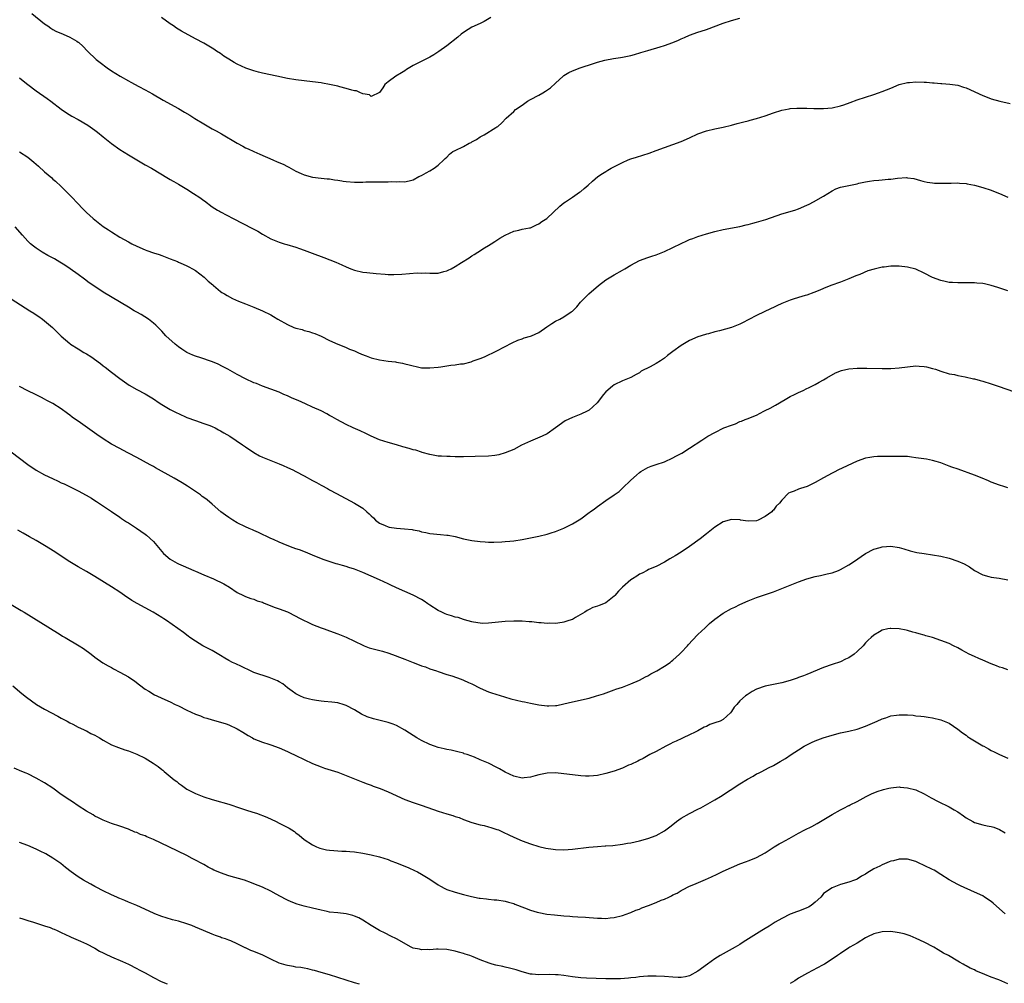
# Model space of a CAD drawing. Units: inches. Extents: x 2574000 to 2577000, y 1545000 to 1548000.
# Drawn here: x 2574909 to 2575144, y 1545240 to 1545470 of the extents above; entities that cross this region are included whole.
import ezdxf

# ---------------------------------------------------------------- set-up
doc = ezdxf.new("R2010")
doc.units = ezdxf.units.IN
doc.header["$MEASUREMENT"] = 0
doc.layers.add('LD25741545_10ft', color=83, linetype='Continuous')

msp = doc.modelspace()

# ---------------------------------------------------------------- linework, layer by layer
at = {"layer": 'LD25741545_10ft'}
for points, elevation in [([(2574911.95, 1545471.95), (2574915, 1545469.53), (2574915.77, 1545469), (2574916.47, 1545468.47), (2574917, 1545468.17), (2574917.71, 1545467.71), (2574919.46, 1545467), (2574921, 1545466.31), (2574922.68, 1545465.32), (2574923, 1545465.15), (2574923.19, 1545465), (2574924.16, 1545464.16), (2574925.28, 1545463), (2574927.35, 1545461), (2574928.27, 1545460.28), (2574929.96, 1545459), (2574931, 1545458.31), (2574933.04, 1545457), (2574935, 1545455.87), (2574935.58, 1545455.58), (2574937.48, 1545454.52), (2574939, 1545453.72), (2574940.76, 1545452.76), (2574943.28, 1545451.28), (2574947, 1545449.29), (2574948.44, 1545448.44), (2574949.67, 1545447.67), (2574950.88, 1545446.88), (2574953, 1545445.59), (2574955, 1545444.43), (2574955.94, 1545443.94), (2574957.23, 1545443.23), (2574961, 1545440.97), (2574962.3, 1545440.3), (2574963, 1545439.92), (2574963.64, 1545439.64), (2574965, 1545438.98), (2574966.41, 1545438.41), (2574969.52, 1545437), (2574970.57, 1545436.57), (2574971.96, 1545435.96), (2574973, 1545435.41), (2574973.28, 1545435.28), (2574975, 1545434.35), (2574976.25, 1545433.75), (2574977, 1545433.42), (2574979, 1545432.87), (2574981, 1545432.63), (2574982.48, 1545432.48), (2574983, 1545432.46), (2574984.23, 1545432.23), (2574985, 1545432.16), (2574985.98, 1545431.98), (2574986.32, 1545431.94), (2574987, 1545431.86), (2574989, 1545431.7), (2574991, 1545431.7), (2574991.73, 1545431.73), (2574993, 1545431.75), (2574993.78, 1545431.78), (2574995, 1545431.76), (2574995.79, 1545431.79), (2574997, 1545431.76), (2574997.81, 1545431.81), (2574999, 1545431.75), (2574999.82, 1545431.82), (2575001, 1545431.79), (2575001.63, 1545431.94), (2575002.04, 1545432.04), (2575003, 1545432.23), (2575004.37, 1545433), (2575005, 1545433.27), (2575006.08, 1545433.92), (2575007, 1545434.38), (2575008.03, 1545435), (2575009, 1545435.72), (2575010.36, 1545437), (2575010.65, 1545437.35), (2575011, 1545437.67), (2575011.64, 1545438.36), (2575012.46, 1545439), (2575013, 1545439.28), (2575015, 1545440.22), (2575016.38, 1545441), (2575016.81, 1545441.19), (2575017, 1545441.33), (2575018.13, 1545441.87), (2575019, 1545442.55), (2575019.32, 1545442.68), (2575019.92, 1545443), (2575022.74, 1545444.74), (2575023, 1545444.88), (2575023.19, 1545445), (2575024.16, 1545445.84), (2575025.21, 1545447), (2575027, 1545448.56), (2575027.44, 1545449), (2575029, 1545450.07), (2575030.33, 1545451), (2575031, 1545451.39), (2575033, 1545452.46), (2575033.96, 1545453), (2575034.61, 1545453.39), (2575035.8, 1545454.2), (2575037, 1545455.33), (2575038.82, 1545457), (2575039, 1545457.15), (2575040.14, 1545457.86), (2575041, 1545458.27), (2575042.89, 1545459), (2575046.04, 1545460.05), (2575047, 1545460.32), (2575048.79, 1545460.79), (2575050.79, 1545461.21), (2575052.51, 1545461.49), (2575053, 1545461.55), (2575055, 1545461.94), (2575055.85, 1545462.15), (2575057.39, 1545462.61), (2575059, 1545463.11), (2575061.98, 1545463.98), (2575063, 1545464.31), (2575065, 1545465.06), (2575066.38, 1545465.62), (2575067, 1545465.9), (2575067.79, 1545466.21), (2575069, 1545466.79), (2575071, 1545467.51), (2575071.77, 1545467.77), (2575073, 1545468.14), (2575077, 1545469.65), (2575079, 1545470.32), (2575081, 1545470.88)], 8330), ([(2575021.56, 1545471), (2575019.97, 1545470.03), (2575019, 1545469.61), (2575017, 1545468.69), (2575016.15, 1545468.15), (2575015, 1545467.44), (2575014.44, 1545467), (2575013.67, 1545466.34), (2575011, 1545464.25), (2575009.12, 1545462.88), (2575007.93, 1545462.07), (2575007, 1545461.54), (2575003, 1545459.53), (2575001.42, 1545458.58), (2575001, 1545458.3), (2575000.18, 1545457.82), (2574998.89, 1545457), (2574997, 1545455.62), (2574996.2, 1545455), (2574995.75, 1545454.25), (2574994.93, 1545453.07), (2574993, 1545452.16), (2574992.56, 1545452.56), (2574991, 1545452.78), (2574990.86, 1545452.86), (2574990.45, 1545453), (2574989.46, 1545453.46), (2574989, 1545453.5), (2574988.33, 1545453.67), (2574987, 1545454.09), (2574985.53, 1545454.47), (2574985, 1545454.6), (2574983, 1545455.03), (2574981.32, 1545455.32), (2574981, 1545455.38), (2574979, 1545455.66), (2574975, 1545456.09), (2574973, 1545456.42), (2574970.45, 1545457), (2574967, 1545457.72), (2574966.04, 1545457.96), (2574965, 1545458.24), (2574963.06, 1545458.94), (2574961, 1545459.87), (2574960.27, 1545460.27), (2574959, 1545461.03), (2574957.79, 1545461.79), (2574957, 1545462.38), (2574956.07, 1545463), (2574955.41, 1545463.41), (2574955, 1545463.69), (2574953, 1545464.85), (2574951, 1545465.92), (2574947.72, 1545467.72), (2574946.49, 1545468.49), (2574945.76, 1545469), (2574945, 1545469.49), (2574942.88, 1545471)], 8340), ([(2574909, 1545456.6), (2574909.87, 1545455.87), (2574910.97, 1545455), (2574913, 1545453.49), (2574915.64, 1545451.64), (2574916.51, 1545451), (2574919, 1545449.12), (2574920.25, 1545448.25), (2574921.48, 1545447.48), (2574923, 1545446.63), (2574925.3, 1545445.3), (2574926.48, 1545444.48), (2574927, 1545444.09), (2574927.64, 1545443.64), (2574929, 1545442.53), (2574931, 1545440.93), (2574933, 1545439.47), (2574935, 1545438.21), (2574939, 1545435.85), (2574940.55, 1545435), (2574944.58, 1545432.58), (2574945, 1545432.36), (2574945.69, 1545431.94), (2574945.84, 1545431.84), (2574947, 1545431.21), (2574949, 1545429.99), (2574950.57, 1545429), (2574952.03, 1545428.03), (2574953, 1545427.31), (2574953.19, 1545427.19), (2574955, 1545425.83), (2574956.27, 1545425), (2574956.73, 1545424.73), (2574957, 1545424.57), (2574960.05, 1545423), (2574964.66, 1545420.66), (2574965.95, 1545419.95), (2574967, 1545419.29), (2574969, 1545418.19), (2574971, 1545417.37), (2574972.2, 1545417), (2574972.83, 1545416.83), (2574975, 1545416.16), (2574975.83, 1545415.83), (2574977, 1545415.43), (2574979.54, 1545414.46), (2574981, 1545413.91), (2574981.68, 1545413.68), (2574984.57, 1545412.57), (2574985.97, 1545411.97), (2574987, 1545411.49), (2574988.13, 1545411), (2574989, 1545410.67), (2574991, 1545410.21), (2574991.91, 1545410.09), (2574994.15, 1545409.85), (2574996.3, 1545409.7), (2574997, 1545409.67), (2574998.35, 1545409.65), (2575000.29, 1545409.71), (2575003.97, 1545410.03), (2575005, 1545409.99), (2575005.97, 1545410.03), (2575007, 1545409.92), (2575008.01, 1545409.99), (2575009, 1545409.99), (2575010.35, 1545410.35), (2575011, 1545410.5), (2575011.36, 1545410.64), (2575012.05, 1545411), (2575013, 1545411.54), (2575014.51, 1545412.51), (2575016.38, 1545413.62), (2575017, 1545414.12), (2575017.59, 1545414.41), (2575018.43, 1545415), (2575020.01, 1545416.01), (2575021, 1545416.58), (2575021.65, 1545417), (2575022.51, 1545417.49), (2575023.72, 1545418.28), (2575025, 1545419.06), (2575027, 1545419.98), (2575028.23, 1545420.23), (2575029, 1545420.46), (2575030.76, 1545420.76), (2575031, 1545420.82), (2575031.47, 1545421), (2575032.48, 1545421.52), (2575033, 1545421.71), (2575033.73, 1545422.27), (2575034.93, 1545423), (2575038.03, 1545425.97), (2575039, 1545426.78), (2575039.38, 1545427), (2575041, 1545428.11), (2575042.74, 1545429.26), (2575043, 1545429.48), (2575043.84, 1545430.16), (2575044.76, 1545431), (2575045.84, 1545431.94), (2575047.06, 1545433), (2575048.22, 1545433.78), (2575049, 1545434.26), (2575049.47, 1545434.53), (2575050.25, 1545435), (2575053, 1545436.36), (2575054.34, 1545437), (2575055, 1545437.23), (2575056.33, 1545437.67), (2575057.87, 1545438.13), (2575059.38, 1545438.62), (2575061, 1545439.21), (2575063, 1545439.99), (2575067, 1545441.37), (2575069, 1545442.25), (2575071, 1545443.22), (2575073, 1545443.96), (2575075, 1545444.43), (2575077, 1545444.83), (2575079, 1545445.31), (2575080.33, 1545445.67), (2575081, 1545445.83), (2575081.91, 1545446.09), (2575083, 1545446.35), (2575083.49, 1545446.51), (2575085, 1545446.92), (2575087, 1545447.54), (2575089, 1545448.24), (2575091, 1545448.86), (2575092.78, 1545449.22), (2575093, 1545449.26), (2575094.62, 1545449.38), (2575095, 1545449.39), (2575096.62, 1545449.38), (2575097, 1545449.35), (2575098.69, 1545449.31), (2575099, 1545449.28), (2575100.71, 1545449.29), (2575101, 1545449.28), (2575103, 1545449.46), (2575105, 1545449.91), (2575105.84, 1545450.16), (2575107.32, 1545450.68), (2575109, 1545451.34), (2575111, 1545452.02), (2575113, 1545452.64), (2575114.06, 1545453), (2575115, 1545453.34), (2575117, 1545454.17), (2575119.03, 1545454.97), (2575121, 1545455.47), (2575121.49, 1545455.49), (2575123, 1545455.65), (2575125, 1545455.59), (2575125.56, 1545455.56), (2575127, 1545455.4), (2575127.4, 1545455.4), (2575129, 1545455.24), (2575129.23, 1545455.23), (2575131.09, 1545455.09), (2575133, 1545454.82), (2575134.41, 1545454.41), (2575135, 1545454.2), (2575139, 1545452.35), (2575140, 1545452), (2575141, 1545451.61), (2575143.05, 1545451.05), (2575145.55, 1545450.45)], 8320), ([(2574909, 1545438.9), (2574911, 1545437.64), (2574912.46, 1545436.46), (2574913.53, 1545435.53), (2574915, 1545434.18), (2574916.7, 1545432.7), (2574917, 1545432.42), (2574917.59, 1545431.94), (2574917.78, 1545431.78), (2574918.81, 1545430.81), (2574921.8, 1545427.8), (2574922.52, 1545427), (2574924.48, 1545425), (2574925, 1545424.48), (2574926.61, 1545423), (2574927, 1545422.67), (2574929, 1545421.14), (2574930.3, 1545420.3), (2574931, 1545419.8), (2574933, 1545418.56), (2574934.02, 1545417.98), (2574935, 1545417.43), (2574935.83, 1545417), (2574937, 1545416.42), (2574939, 1545415.53), (2574939.4, 1545415.4), (2574941, 1545414.82), (2574942.39, 1545414.39), (2574943, 1545414.15), (2574945, 1545413.4), (2574946.71, 1545412.71), (2574947, 1545412.62), (2574948.07, 1545412.07), (2574949, 1545411.71), (2574949.45, 1545411.45), (2574950.33, 1545411), (2574951, 1545410.57), (2574953.09, 1545409), (2574954.05, 1545408.05), (2574955.14, 1545407.14), (2574955.32, 1545407), (2574957, 1545405.62), (2574957.36, 1545405.36), (2574957.97, 1545405), (2574958.59, 1545404.59), (2574959.9, 1545403.9), (2574961.3, 1545403.3), (2574963, 1545402.65), (2574965, 1545401.84), (2574967, 1545400.97), (2574969, 1545399.98), (2574969.64, 1545399.64), (2574970.68, 1545399), (2574973, 1545397.7), (2574974.53, 1545397), (2574975, 1545396.83), (2574976.47, 1545396.47), (2574977, 1545396.3), (2574978.06, 1545396.06), (2574979, 1545395.73), (2574979.55, 1545395.55), (2574981, 1545394.91), (2574983, 1545393.91), (2574984.98, 1545392.98), (2574986.41, 1545392.41), (2574987, 1545392.21), (2574987.83, 1545391.83), (2574989, 1545391.38), (2574989.78, 1545391), (2574990.63, 1545390.63), (2574991.76, 1545390.24), (2574993, 1545389.76), (2574995, 1545389.23), (2574997, 1545388.93), (2574998.76, 1545388.76), (2574999, 1545388.7), (2575000.46, 1545388.46), (2575001, 1545388.32), (2575002.08, 1545388.08), (2575003, 1545387.8), (2575003.68, 1545387.68), (2575005, 1545387.39), (2575007, 1545387.32), (2575009, 1545387.53), (2575009.63, 1545387.63), (2575011, 1545387.81), (2575011.96, 1545387.96), (2575013, 1545388.06), (2575014.28, 1545388.28), (2575015, 1545388.34), (2575016.82, 1545388.82), (2575017, 1545388.86), (2575017.34, 1545389), (2575019, 1545389.58), (2575020, 1545390), (2575023, 1545391.43), (2575026.65, 1545393.35), (2575028.02, 1545393.98), (2575029, 1545394.29), (2575029.52, 1545394.48), (2575031, 1545394.91), (2575031.24, 1545395), (2575033, 1545395.82), (2575034.88, 1545397.12), (2575036.08, 1545397.92), (2575037, 1545398.46), (2575037.99, 1545399), (2575039, 1545399.51), (2575040.7, 1545400.7), (2575041, 1545400.89), (2575042.1, 1545401.9), (2575042.97, 1545403), (2575044.92, 1545405), (2575047.22, 1545407), (2575049, 1545408.33), (2575051, 1545409.58), (2575053, 1545410.7), (2575053.56, 1545411), (2575055, 1545411.89), (2575057, 1545412.96), (2575059, 1545413.73), (2575059.98, 1545414.02), (2575061, 1545414.34), (2575063, 1545415.1), (2575065, 1545416.07), (2575066.95, 1545417.05), (2575068.31, 1545417.69), (2575069, 1545417.99), (2575069.73, 1545418.27), (2575071, 1545418.71), (2575073, 1545419.33), (2575075, 1545419.89), (2575077, 1545420.35), (2575081, 1545421.09), (2575082.53, 1545421.47), (2575083, 1545421.56), (2575084.08, 1545421.92), (2575085, 1545422.14), (2575087.2, 1545422.8), (2575091, 1545424.09), (2575094.15, 1545425), (2575095, 1545425.28), (2575097, 1545426.16), (2575097.56, 1545426.44), (2575098.6, 1545427), (2575101, 1545428.37), (2575102.01, 1545429), (2575103, 1545429.59), (2575103.93, 1545430.07), (2575105, 1545430.46), (2575105.41, 1545430.59), (2575107, 1545430.92), (2575109, 1545431.3), (2575109.41, 1545431.41), (2575111, 1545431.76), (2575111.94, 1545431.94), (2575113, 1545432.1), (2575114.2, 1545432.2), (2575115, 1545432.25), (2575116.38, 1545432.38), (2575117, 1545432.42), (2575118.66, 1545432.66), (2575120.78, 1545432.78), (2575121, 1545432.76), (2575122.53, 1545432.53), (2575124.11, 1545432.11), (2575124.7, 1545431.94), (2575125, 1545431.85), (2575125.7, 1545431.7), (2575127, 1545431.52), (2575127.46, 1545431.46), (2575129.41, 1545431.41), (2575131, 1545431.46), (2575131.45, 1545431.45), (2575133, 1545431.49), (2575133.42, 1545431.42), (2575135, 1545431.34), (2575135.27, 1545431.27), (2575137, 1545430.97), (2575139, 1545430.43), (2575141, 1545429.75), (2575141.55, 1545429.55), (2575143, 1545428.96), (2575145, 1545428.08)], 8310), ([(2575145, 1545405.72), (2575142.56, 1545406.56), (2575141.03, 1545407.03), (2575139.4, 1545407.4), (2575139, 1545407.47), (2575137.6, 1545407.6), (2575137, 1545407.63), (2575133, 1545407.61), (2575131.72, 1545407.72), (2575131, 1545407.76), (2575130, 1545408), (2575129, 1545408.18), (2575127, 1545408.94), (2575125, 1545409.99), (2575123, 1545410.89), (2575121, 1545411.4), (2575119, 1545411.62), (2575117, 1545411.62), (2575115.43, 1545411.43), (2575115, 1545411.4), (2575113.05, 1545410.95), (2575111.51, 1545410.49), (2575109.65, 1545409.65), (2575108.69, 1545409.31), (2575107, 1545408.57), (2575105, 1545407.8), (2575102.75, 1545407), (2575101, 1545406.29), (2575100.1, 1545405.9), (2575098.69, 1545405.31), (2575097, 1545404.71), (2575096.62, 1545404.62), (2575095, 1545404.11), (2575093.76, 1545403.76), (2575093, 1545403.49), (2575091, 1545402.7), (2575089.86, 1545402.14), (2575089, 1545401.75), (2575088.5, 1545401.5), (2575085, 1545399.85), (2575083.13, 1545398.87), (2575083, 1545398.82), (2575081.82, 1545398.18), (2575081, 1545397.8), (2575079, 1545397), (2575076.15, 1545396.15), (2575075, 1545395.91), (2575073.47, 1545395.47), (2575073, 1545395.37), (2575071.76, 1545395), (2575071, 1545394.75), (2575069, 1545393.9), (2575067, 1545392.72), (2575065, 1545391.25), (2575063.73, 1545390.27), (2575063, 1545389.68), (2575062.03, 1545389), (2575061, 1545388.35), (2575059.56, 1545387.56), (2575057.46, 1545386.54), (2575057, 1545386.19), (2575056.2, 1545385.8), (2575054.94, 1545385.06), (2575053, 1545384.28), (2575051, 1545383.33), (2575050.58, 1545383), (2575049, 1545381.63), (2575048.47, 1545381), (2575046.91, 1545379), (2575045.93, 1545378.07), (2575045, 1545377.26), (2575044.55, 1545377), (2575043, 1545376.31), (2575041.81, 1545375.81), (2575041, 1545375.52), (2575039.32, 1545374.68), (2575037, 1545372.99), (2575035, 1545371.61), (2575033.76, 1545371), (2575033.24, 1545370.76), (2575031, 1545369.88), (2575028.89, 1545368.89), (2575027, 1545367.85), (2575025, 1545367.03), (2575023.43, 1545366.57), (2575023, 1545366.5), (2575022.46, 1545366.46), (2575021, 1545366.3), (2575017.82, 1545366.18), (2575015, 1545366.1), (2575013, 1545366.12), (2575011.83, 1545366.17), (2575011, 1545366.17), (2575009.73, 1545366.27), (2575009, 1545366.29), (2575007, 1545366.63), (2575005.17, 1545367.17), (2575005, 1545367.2), (2575003.66, 1545367.66), (2575003, 1545367.8), (2575002.08, 1545368.08), (2575000.5, 1545368.5), (2574999, 1545368.95), (2574997, 1545369.52), (2574995, 1545370.19), (2574993, 1545371.05), (2574991.7, 1545371.7), (2574990.32, 1545372.32), (2574988.71, 1545373), (2574987, 1545373.84), (2574984.78, 1545375), (2574983.66, 1545375.66), (2574983, 1545375.99), (2574982.37, 1545376.37), (2574981, 1545377.05), (2574979, 1545377.99), (2574977.27, 1545378.73), (2574975.52, 1545379.52), (2574974.12, 1545380.12), (2574973, 1545380.64), (2574972.15, 1545381), (2574971, 1545381.52), (2574967, 1545382.97), (2574965.58, 1545383.58), (2574965, 1545383.81), (2574963, 1545384.75), (2574961, 1545385.76), (2574958.78, 1545387), (2574957.62, 1545387.62), (2574956.27, 1545388.27), (2574954.84, 1545388.84), (2574952.27, 1545389.73), (2574951, 1545390.13), (2574950.37, 1545390.37), (2574949, 1545391.03), (2574947.8, 1545391.8), (2574947, 1545392.36), (2574946.17, 1545393), (2574943.97, 1545395), (2574943, 1545396.08), (2574942.55, 1545396.56), (2574941.54, 1545397.54), (2574941, 1545398.03), (2574939.78, 1545399), (2574938.06, 1545400.06), (2574937, 1545400.65), (2574936.42, 1545401), (2574935, 1545401.82), (2574929, 1545405.46), (2574927, 1545406.75), (2574925.66, 1545407.66), (2574924.5, 1545408.5), (2574923, 1545409.63), (2574921.12, 1545411), (2574919.85, 1545411.85), (2574918.62, 1545412.62), (2574917.35, 1545413.35), (2574915.8, 1545414.2), (2574914.39, 1545415), (2574913, 1545415.92), (2574912.37, 1545416.37), (2574911.61, 1545417), (2574911, 1545417.6), (2574909.72, 1545419), (2574908.02, 1545421)], 8300), ([(2574907, 1545403.84), (2574911.52, 1545401), (2574912.42, 1545400.42), (2574913, 1545400), (2574913.61, 1545399.61), (2574914.51, 1545399), (2574915, 1545398.61), (2574916.91, 1545397), (2574919, 1545394.91), (2574921, 1545393.17), (2574921.23, 1545393), (2574923, 1545391.86), (2574924.4, 1545391), (2574925, 1545390.66), (2574926.04, 1545390.04), (2574928.37, 1545388.37), (2574929, 1545387.86), (2574929.5, 1545387.5), (2574931, 1545386.33), (2574933, 1545384.81), (2574935.2, 1545383.2), (2574937, 1545382.18), (2574939, 1545381.14), (2574941, 1545379.92), (2574942.35, 1545379), (2574943, 1545378.59), (2574945, 1545377.42), (2574945.81, 1545377), (2574946.6, 1545376.6), (2574947, 1545376.41), (2574949, 1545375.52), (2574951, 1545374.76), (2574953, 1545374.1), (2574954.43, 1545373.57), (2574955, 1545373.35), (2574955.72, 1545373), (2574956.55, 1545372.55), (2574957, 1545372.34), (2574957.82, 1545371.82), (2574959.24, 1545371), (2574962.28, 1545369), (2574963, 1545368.48), (2574965, 1545367.11), (2574966.34, 1545366.34), (2574967, 1545366), (2574970.58, 1545364.58), (2574971, 1545364.44), (2574972, 1545364), (2574973, 1545363.58), (2574974.26, 1545363), (2574975, 1545362.62), (2574977, 1545361.56), (2574979, 1545360.43), (2574979.94, 1545359.94), (2574981, 1545359.34), (2574981.23, 1545359.23), (2574982.53, 1545358.53), (2574983, 1545358.24), (2574984.67, 1545357.33), (2574989, 1545355.06), (2574991, 1545353.85), (2574991.92, 1545353), (2574992.51, 1545352.51), (2574993, 1545351.98), (2574993.51, 1545351.51), (2574993.98, 1545351), (2574995, 1545350.24), (2574996.3, 1545349.7), (2574997, 1545349.37), (2574997.31, 1545349.31), (2574999, 1545349.06), (2575000.94, 1545348.94), (2575002.75, 1545348.75), (2575003, 1545348.66), (2575004.41, 1545348.41), (2575005, 1545348.17), (2575006.01, 1545348.01), (2575007, 1545347.78), (2575009.56, 1545347.56), (2575011, 1545347.42), (2575011.36, 1545347.36), (2575013.04, 1545347.04), (2575015, 1545346.56), (2575017, 1545346.12), (2575019, 1545345.85), (2575020.21, 1545345.79), (2575021, 1545345.75), (2575022.24, 1545345.76), (2575024.17, 1545345.83), (2575025, 1545345.91), (2575026.04, 1545345.96), (2575027, 1545346.06), (2575029, 1545346.33), (2575031, 1545346.73), (2575033, 1545347.16), (2575035, 1545347.62), (2575035.93, 1545347.93), (2575037, 1545348.25), (2575039, 1545349.09), (2575041, 1545350.12), (2575043, 1545351.31), (2575045, 1545352.78), (2575045.27, 1545353), (2575046.29, 1545353.71), (2575047, 1545354.25), (2575049, 1545355.66), (2575051, 1545356.99), (2575052.15, 1545357.85), (2575053, 1545358.59), (2575055, 1545360.5), (2575056.29, 1545361.71), (2575057, 1545362.34), (2575057.37, 1545362.63), (2575059, 1545363.56), (2575059.84, 1545363.84), (2575061, 1545364.27), (2575063, 1545364.91), (2575065, 1545365.87), (2575065.72, 1545366.28), (2575067.16, 1545367), (2575069, 1545368.19), (2575071.88, 1545370.12), (2575073.31, 1545371), (2575075, 1545371.92), (2575077.15, 1545373), (2575079, 1545373.7), (2575079.99, 1545374.01), (2575081, 1545374.5), (2575081.4, 1545374.6), (2575082.28, 1545375), (2575083, 1545375.28), (2575083.51, 1545375.51), (2575085, 1545376.09), (2575086.71, 1545377), (2575087, 1545377.13), (2575088.24, 1545377.76), (2575089.54, 1545378.46), (2575091.81, 1545379.81), (2575093, 1545380.48), (2575094.06, 1545381), (2575095, 1545381.49), (2575096.08, 1545381.92), (2575097, 1545382.43), (2575097.41, 1545382.59), (2575098.16, 1545383), (2575099, 1545383.41), (2575099.96, 1545383.96), (2575101, 1545384.52), (2575101.75, 1545385), (2575103.86, 1545386.14), (2575105.28, 1545386.72), (2575107, 1545387.13), (2575109, 1545387.3), (2575111.29, 1545387.29), (2575115, 1545387.21), (2575117, 1545387.23), (2575119, 1545387.37), (2575121, 1545387.62), (2575123, 1545387.81), (2575123.78, 1545387.78), (2575125, 1545387.7), (2575125.58, 1545387.58), (2575127, 1545387.23), (2575127.73, 1545387), (2575129, 1545386.56), (2575131, 1545385.95), (2575132.27, 1545385.73), (2575133, 1545385.54), (2575134.77, 1545385.23), (2575136.76, 1545384.76), (2575137, 1545384.72), (2575138.34, 1545384.35), (2575139, 1545384.19), (2575141, 1545383.54), (2575142.88, 1545382.88), (2575146.3, 1545381.7)], 8290), ([(2575145, 1545358.73), (2575143.99, 1545359), (2575143, 1545359.3), (2575141, 1545360.07), (2575140.36, 1545360.36), (2575138.81, 1545361), (2575137, 1545361.71), (2575133.12, 1545363.12), (2575131.63, 1545363.63), (2575131, 1545363.88), (2575130.16, 1545364.16), (2575129, 1545364.63), (2575127.89, 1545365), (2575127, 1545365.23), (2575125.52, 1545365.52), (2575124.31, 1545365.69), (2575123, 1545365.9), (2575121.96, 1545366.04), (2575121, 1545366.15), (2575119.81, 1545366.19), (2575119, 1545366.2), (2575117, 1545366.17), (2575115.81, 1545366.19), (2575115, 1545366.18), (2575113.84, 1545366.16), (2575113, 1545366.11), (2575112.03, 1545365.97), (2575111, 1545365.75), (2575109, 1545365.08), (2575105.41, 1545363.41), (2575104.55, 1545363), (2575103.53, 1545362.47), (2575103, 1545362.21), (2575100.93, 1545361.07), (2575099, 1545359.95), (2575097.07, 1545359), (2575095.45, 1545358.55), (2575095, 1545358.4), (2575093.92, 1545357.92), (2575093, 1545357.61), (2575092.59, 1545357.41), (2575091, 1545355.77), (2575090.42, 1545355), (2575089.7, 1545354.3), (2575089, 1545353.38), (2575088.78, 1545353.22), (2575088.62, 1545353), (2575087, 1545351.88), (2575085.37, 1545351), (2575085, 1545350.86), (2575083, 1545350.74), (2575081.17, 1545351), (2575081.03, 1545351.03), (2575079, 1545351.16), (2575077, 1545350.57), (2575075, 1545349.33), (2575073, 1545347.73), (2575071.5, 1545346.5), (2575069, 1545344.68), (2575067, 1545343.35), (2575065.51, 1545342.49), (2575065, 1545342.13), (2575064.25, 1545341.75), (2575063, 1545340.97), (2575061, 1545339.9), (2575059.17, 1545339.17), (2575058.84, 1545339), (2575057.66, 1545338.34), (2575057, 1545338.07), (2575056.37, 1545337.63), (2575055.39, 1545337), (2575055, 1545336.73), (2575053, 1545335), (2575052, 1545334), (2575051.18, 1545333), (2575051, 1545332.82), (2575049, 1545331.26), (2575048.45, 1545331), (2575047.39, 1545330.61), (2575047, 1545330.45), (2575045.91, 1545330.09), (2575045, 1545329.66), (2575044.58, 1545329.42), (2575043.97, 1545329), (2575041.75, 1545327.75), (2575041, 1545327.3), (2575040.16, 1545327), (2575039, 1545326.62), (2575038.54, 1545326.54), (2575037, 1545326.33), (2575035.64, 1545326.36), (2575035, 1545326.3), (2575033.55, 1545326.45), (2575033, 1545326.46), (2575031.33, 1545326.67), (2575030.73, 1545326.73), (2575029, 1545326.86), (2575027, 1545326.86), (2575025, 1545326.76), (2575023.38, 1545326.62), (2575021, 1545326.37), (2575019.67, 1545326.33), (2575019, 1545326.35), (2575017.4, 1545326.6), (2575017, 1545326.68), (2575015.22, 1545327.22), (2575015, 1545327.27), (2575013.72, 1545327.72), (2575013, 1545327.85), (2575012.17, 1545328.17), (2575011, 1545328.46), (2575010.64, 1545328.64), (2575009.81, 1545329), (2575009, 1545329.42), (2575007, 1545330.69), (2575006.47, 1545331), (2575005.62, 1545331.62), (2575005, 1545332), (2575003, 1545333.07), (2575001, 1545333.97), (2574999, 1545334.83), (2574997.53, 1545335.53), (2574997, 1545335.77), (2574995, 1545336.74), (2574993, 1545337.64), (2574991, 1545338.47), (2574989, 1545339.25), (2574987.68, 1545339.68), (2574987, 1545339.93), (2574986.15, 1545340.15), (2574985, 1545340.5), (2574984.59, 1545340.59), (2574983.15, 1545341), (2574981.55, 1545341.55), (2574979, 1545342.65), (2574977.32, 1545343.32), (2574975.87, 1545343.87), (2574975, 1545344.15), (2574974.39, 1545344.39), (2574972.93, 1545344.93), (2574971, 1545345.74), (2574969.63, 1545346.37), (2574969, 1545346.64), (2574966.04, 1545348.04), (2574965, 1545348.5), (2574964.67, 1545348.67), (2574963.86, 1545349), (2574963, 1545349.38), (2574961, 1545350.38), (2574959.91, 1545351), (2574959, 1545351.6), (2574958.2, 1545352.2), (2574957.06, 1545353), (2574955, 1545354.77), (2574953.82, 1545355.82), (2574953, 1545356.38), (2574952.66, 1545356.66), (2574952.21, 1545357), (2574950.32, 1545358.32), (2574949.13, 1545359.13), (2574947.89, 1545359.89), (2574945.97, 1545361), (2574941.51, 1545363.51), (2574941, 1545363.78), (2574940.23, 1545364.23), (2574937, 1545365.97), (2574935, 1545367.01), (2574933.71, 1545367.71), (2574933, 1545368.07), (2574931, 1545369.16), (2574929, 1545370.4), (2574927.45, 1545371.45), (2574923, 1545374.61), (2574922.42, 1545375), (2574921.6, 1545375.6), (2574921, 1545376.07), (2574920.45, 1545376.45), (2574919, 1545377.55), (2574917, 1545378.82), (2574915.58, 1545379.58), (2574915, 1545379.86), (2574914.26, 1545380.26), (2574912.82, 1545381), (2574911, 1545381.87), (2574909, 1545382.91)], 8280), ([(2574907, 1545367.3), (2574911, 1545364.29), (2574913, 1545362.94), (2574915, 1545361.81), (2574916.89, 1545360.89), (2574918.28, 1545360.28), (2574919, 1545359.93), (2574919.65, 1545359.65), (2574921.1, 1545358.9), (2574923, 1545357.95), (2574924.94, 1545356.94), (2574926.2, 1545356.2), (2574927, 1545355.66), (2574927.42, 1545355.42), (2574931, 1545353.06), (2574933, 1545351.68), (2574933.39, 1545351.39), (2574934.59, 1545350.59), (2574935, 1545350.33), (2574936.92, 1545349.08), (2574939, 1545347.67), (2574939.37, 1545347.37), (2574941, 1545345.85), (2574943.38, 1545343), (2574945, 1545341.68), (2574946.09, 1545341), (2574946.68, 1545340.68), (2574947, 1545340.55), (2574948.06, 1545340.06), (2574950.6, 1545339), (2574951, 1545338.81), (2574953, 1545337.96), (2574955.35, 1545337), (2574957.76, 1545335.76), (2574959.13, 1545335), (2574961, 1545333.69), (2574962.48, 1545333), (2574962.82, 1545332.82), (2574963, 1545332.75), (2574964.24, 1545332.24), (2574965, 1545332.09), (2574965.75, 1545331.75), (2574967, 1545331.39), (2574967.26, 1545331.26), (2574969, 1545330.56), (2574970.09, 1545330.09), (2574971, 1545329.78), (2574973, 1545329.07), (2574975, 1545328.08), (2574975.69, 1545327.69), (2574979, 1545326.1), (2574981, 1545325.29), (2574981.79, 1545325), (2574983, 1545324.53), (2574985, 1545323.81), (2574987, 1545323.03), (2574989, 1545322.09), (2574991, 1545321.12), (2574991.29, 1545321), (2574992.53, 1545320.53), (2574994.09, 1545320.09), (2574995.67, 1545319.67), (2574997.22, 1545319.22), (2574998.7, 1545318.7), (2574999.73, 1545318.27), (2575001, 1545317.78), (2575003, 1545316.97), (2575004.45, 1545316.45), (2575005, 1545316.22), (2575005.92, 1545315.92), (2575007, 1545315.51), (2575008.57, 1545315), (2575009, 1545314.84), (2575011, 1545314.15), (2575012.21, 1545313.79), (2575014.49, 1545313), (2575015, 1545312.8), (2575016.21, 1545312.21), (2575017, 1545311.86), (2575019, 1545310.88), (2575021, 1545310.01), (2575021.73, 1545309.73), (2575024.8, 1545308.8), (2575026.35, 1545308.35), (2575029, 1545307.7), (2575029.58, 1545307.58), (2575031, 1545307.25), (2575033, 1545306.86), (2575035, 1545306.62), (2575035.38, 1545306.62), (2575037, 1545306.69), (2575037.27, 1545306.73), (2575039, 1545307.09), (2575041, 1545307.59), (2575045, 1545308.5), (2575046.78, 1545309), (2575048.46, 1545309.54), (2575051, 1545310.43), (2575051.41, 1545310.59), (2575053, 1545311.14), (2575055, 1545311.9), (2575057, 1545312.8), (2575058.44, 1545313.56), (2575059, 1545313.84), (2575059.73, 1545314.27), (2575061, 1545314.89), (2575061.2, 1545315), (2575063, 1545316.1), (2575064.34, 1545317), (2575064.7, 1545317.3), (2575065, 1545317.52), (2575066.57, 1545319), (2575067, 1545319.42), (2575068.46, 1545321), (2575068.71, 1545321.29), (2575069.68, 1545322.32), (2575071, 1545323.69), (2575072.69, 1545325.31), (2575073.73, 1545326.27), (2575075, 1545327.36), (2575077, 1545328.78), (2575079, 1545329.86), (2575079.78, 1545330.22), (2575081, 1545330.82), (2575083, 1545331.73), (2575085, 1545332.53), (2575089, 1545333.86), (2575089.81, 1545334.19), (2575091, 1545334.63), (2575093, 1545335.47), (2575095, 1545336.27), (2575097, 1545336.98), (2575099, 1545337.54), (2575100.22, 1545337.78), (2575101.85, 1545338.15), (2575103, 1545338.42), (2575104.53, 1545339), (2575105, 1545339.19), (2575107, 1545340.3), (2575108.13, 1545341), (2575111, 1545343), (2575113, 1545344.06), (2575114.49, 1545344.48), (2575115, 1545344.65), (2575117, 1545344.78), (2575119, 1545344.49), (2575120.16, 1545344.16), (2575121.69, 1545343.69), (2575123.27, 1545343.27), (2575125, 1545342.99), (2575127, 1545342.74), (2575129, 1545342.39), (2575131, 1545341.88), (2575133, 1545341.19), (2575134.53, 1545340.53), (2575135.82, 1545339.82), (2575137, 1545338.99), (2575139, 1545337.94), (2575140.45, 1545337.55), (2575141, 1545337.39), (2575142.87, 1545337.13), (2575145, 1545336.75)], 8270), ([(2575145, 1545315.21), (2575143.7, 1545315.7), (2575143, 1545315.91), (2575142.23, 1545316.23), (2575141, 1545316.68), (2575139, 1545317.55), (2575138.07, 1545317.93), (2575137, 1545318.4), (2575135.72, 1545319), (2575133.96, 1545319.96), (2575133, 1545320.51), (2575131.99, 1545321), (2575131, 1545321.51), (2575129, 1545322.28), (2575127, 1545322.93), (2575125.39, 1545323.39), (2575125, 1545323.52), (2575123.81, 1545323.81), (2575123, 1545324.1), (2575122.25, 1545324.25), (2575121, 1545324.65), (2575120.69, 1545324.69), (2575119, 1545325.06), (2575117, 1545325.13), (2575116.9, 1545325.1), (2575116.35, 1545325), (2575115, 1545324.68), (2575114.3, 1545324.3), (2575113, 1545323.56), (2575112.31, 1545323), (2575111.64, 1545322.36), (2575111, 1545321.69), (2575110.41, 1545321), (2575109, 1545319.65), (2575108.27, 1545319), (2575107, 1545318.14), (2575106.24, 1545317.76), (2575105, 1545317.19), (2575103, 1545316.49), (2575101, 1545315.77), (2575097, 1545314.14), (2575096.16, 1545313.84), (2575095, 1545313.38), (2575094.71, 1545313.29), (2575093, 1545312.69), (2575091, 1545312.14), (2575089, 1545311.76), (2575087, 1545311.32), (2575085, 1545310.6), (2575083.96, 1545310.04), (2575083, 1545309.47), (2575082.72, 1545309.28), (2575082.38, 1545309), (2575081, 1545307.81), (2575080.25, 1545307), (2575079.67, 1545306.33), (2575079, 1545305.29), (2575078.77, 1545305), (2575077, 1545303.37), (2575076.26, 1545303), (2575075, 1545302.55), (2575073.83, 1545302.17), (2575073, 1545301.74), (2575072.45, 1545301.55), (2575071, 1545300.69), (2575070.34, 1545300.34), (2575069, 1545299.69), (2575067.44, 1545299), (2575067.12, 1545298.88), (2575065.76, 1545298.24), (2575065, 1545297.87), (2575064.44, 1545297.56), (2575063.32, 1545297), (2575061, 1545295.76), (2575059.52, 1545295), (2575057.92, 1545294.08), (2575057, 1545293.64), (2575056.6, 1545293.4), (2575055, 1545292.66), (2575054.44, 1545292.44), (2575053, 1545291.78), (2575051, 1545291.06), (2575049, 1545290.46), (2575047, 1545290.03), (2575046.07, 1545289.93), (2575045, 1545289.86), (2575044.13, 1545289.87), (2575043, 1545289.91), (2575041, 1545290.14), (2575039, 1545290.44), (2575037, 1545290.64), (2575035, 1545290.59), (2575033, 1545290.19), (2575032.09, 1545289.91), (2575031, 1545289.63), (2575029.48, 1545289.48), (2575029, 1545289.41), (2575027, 1545289.84), (2575025, 1545290.81), (2575023.64, 1545291.64), (2575023, 1545291.94), (2575021, 1545292.97), (2575019, 1545293.76), (2575017.61, 1545294.39), (2575015.89, 1545295), (2575015.21, 1545295.21), (2575015, 1545295.32), (2575013.64, 1545295.64), (2575013, 1545295.83), (2575012.05, 1545296.05), (2575011, 1545296.23), (2575010.41, 1545296.41), (2575009, 1545296.7), (2575008.12, 1545297), (2575007, 1545297.4), (2575005, 1545298.37), (2575003.9, 1545299), (2575003, 1545299.57), (2575002.1, 1545300.1), (2575001, 1545300.85), (2574999, 1545301.95), (2574998.26, 1545302.26), (2574997, 1545302.68), (2574993.51, 1545303.51), (2574992.02, 1545304.02), (2574990.68, 1545304.68), (2574989, 1545305.71), (2574987, 1545306.76), (2574986.26, 1545307), (2574985.28, 1545307.28), (2574985, 1545307.35), (2574983.55, 1545307.55), (2574981.72, 1545307.72), (2574981, 1545307.77), (2574979.94, 1545307.94), (2574979, 1545308.04), (2574978.26, 1545308.26), (2574977, 1545308.54), (2574975.93, 1545309), (2574975, 1545309.49), (2574974.14, 1545310.14), (2574973, 1545310.96), (2574971.87, 1545311.87), (2574971, 1545312.36), (2574970.6, 1545312.6), (2574969, 1545313.28), (2574968.6, 1545313.4), (2574965, 1545314.64), (2574964.18, 1545315), (2574963.39, 1545315.39), (2574963, 1545315.56), (2574962.03, 1545316.03), (2574960.65, 1545316.65), (2574959.89, 1545317), (2574959, 1545317.46), (2574958.01, 1545318.01), (2574957, 1545318.66), (2574955, 1545319.85), (2574954.22, 1545320.22), (2574952.79, 1545321), (2574951, 1545322.09), (2574949.69, 1545323), (2574949.32, 1545323.32), (2574948.19, 1545324.19), (2574944.13, 1545327), (2574943.45, 1545327.45), (2574943, 1545327.71), (2574940.95, 1545329), (2574939, 1545330.01), (2574937.08, 1545331.08), (2574935.81, 1545331.81), (2574935, 1545332.38), (2574934.61, 1545332.61), (2574933, 1545333.79), (2574931, 1545335.1), (2574927, 1545337.53), (2574925, 1545338.72), (2574923, 1545339.87), (2574921, 1545341.05), (2574919, 1545342.36), (2574917.42, 1545343.42), (2574915, 1545344.92), (2574913, 1545346.09), (2574911.38, 1545347), (2574909.88, 1545347.88), (2574908.63, 1545348.63)], 8260), ([(2574907, 1545330.83), (2574909.43, 1545329.43), (2574910.15, 1545329), (2574918.06, 1545324.06), (2574919, 1545323.53), (2574919.32, 1545323.32), (2574919.9, 1545323), (2574923.27, 1545321), (2574924.3, 1545320.3), (2574926.13, 1545319), (2574927, 1545318.29), (2574928.94, 1545316.94), (2574930.16, 1545316.16), (2574931, 1545315.76), (2574931.47, 1545315.47), (2574933, 1545314.72), (2574935, 1545313.56), (2574936.52, 1545312.52), (2574937.64, 1545311.64), (2574939, 1545310.63), (2574939.88, 1545310.12), (2574941.26, 1545309.26), (2574941.78, 1545309), (2574943, 1545308.5), (2574945, 1545307.59), (2574946.18, 1545307), (2574947, 1545306.62), (2574949, 1545305.61), (2574951, 1545304.66), (2574952.23, 1545304.23), (2574953, 1545303.89), (2574953.72, 1545303.72), (2574955, 1545303.31), (2574957, 1545302.77), (2574958.33, 1545302.33), (2574959, 1545302.09), (2574961, 1545301.13), (2574962.34, 1545300.34), (2574963, 1545299.93), (2574963.6, 1545299.6), (2574964.61, 1545299), (2574965, 1545298.79), (2574967, 1545297.99), (2574968.54, 1545297.46), (2574969, 1545297.32), (2574971, 1545296.6), (2574973, 1545295.73), (2574973.48, 1545295.48), (2574975, 1545294.79), (2574977, 1545293.83), (2574979, 1545292.91), (2574981, 1545292.08), (2574981.8, 1545291.8), (2574985, 1545290.77), (2574987, 1545290.04), (2574988.6, 1545289.4), (2574990.57, 1545288.57), (2574991, 1545288.43), (2574992.02, 1545288.02), (2574993, 1545287.68), (2574993.49, 1545287.49), (2574995.1, 1545286.9), (2574997, 1545286.14), (2575001, 1545284.28), (2575003, 1545283.53), (2575005.17, 1545282.83), (2575009, 1545281.51), (2575011, 1545280.89), (2575012.46, 1545280.46), (2575013, 1545280.26), (2575013.96, 1545279.96), (2575015, 1545279.53), (2575017, 1545278.8), (2575019, 1545278.24), (2575019.95, 1545278.05), (2575021, 1545277.76), (2575021.56, 1545277.56), (2575023, 1545277.15), (2575023.39, 1545277), (2575024.5, 1545276.5), (2575025.86, 1545275.86), (2575027, 1545275.3), (2575029, 1545274.43), (2575031, 1545273.68), (2575033, 1545273.04), (2575034.65, 1545272.65), (2575036.4, 1545272.4), (2575037, 1545272.34), (2575039, 1545272.27), (2575041, 1545272.4), (2575044.92, 1545272.92), (2575047, 1545273.09), (2575048.82, 1545273.18), (2575049, 1545273.2), (2575050.7, 1545273.3), (2575053, 1545273.59), (2575054.17, 1545273.83), (2575055, 1545273.97), (2575057, 1545274.44), (2575059, 1545274.99), (2575061, 1545275.69), (2575063, 1545276.76), (2575064.25, 1545277.75), (2575065, 1545278.31), (2575065.84, 1545279), (2575067, 1545279.83), (2575069, 1545280.95), (2575071, 1545281.96), (2575071.71, 1545282.29), (2575075, 1545284.22), (2575076.4, 1545285), (2575081, 1545288.03), (2575082.83, 1545289.17), (2575084.14, 1545289.86), (2575085, 1545290.37), (2575085.45, 1545290.55), (2575086.24, 1545291), (2575087.87, 1545291.87), (2575089, 1545292.41), (2575090.65, 1545293.35), (2575091.89, 1545294.11), (2575093.21, 1545295), (2575095, 1545296.17), (2575096.35, 1545297), (2575097, 1545297.35), (2575098.13, 1545297.87), (2575099, 1545298.26), (2575100.92, 1545299), (2575103, 1545299.65), (2575105, 1545300.16), (2575107, 1545300.58), (2575109, 1545301.07), (2575111, 1545301.8), (2575113.76, 1545303), (2575115, 1545303.58), (2575115.81, 1545303.81), (2575117, 1545304.22), (2575118.39, 1545304.39), (2575119, 1545304.49), (2575120.48, 1545304.48), (2575121, 1545304.46), (2575122.38, 1545304.38), (2575123, 1545304.29), (2575124.19, 1545304.19), (2575125, 1545304.07), (2575125.95, 1545303.95), (2575127, 1545303.78), (2575129, 1545303.33), (2575131, 1545302.48), (2575133, 1545301.1), (2575134.16, 1545300.16), (2575135, 1545299.61), (2575135.34, 1545299.34), (2575135.84, 1545299), (2575137, 1545298.29), (2575139, 1545297.13), (2575139.26, 1545297), (2575140.38, 1545296.38), (2575141, 1545296), (2575141.67, 1545295.67), (2575143, 1545294.99), (2575145, 1545294.16)], 8250), ([(2574907.42, 1545311.42), (2574909.58, 1545309.58), (2574910.69, 1545308.69), (2574911.85, 1545307.85), (2574913.11, 1545307), (2574915, 1545305.87), (2574918.14, 1545304.14), (2574919, 1545303.7), (2574919.45, 1545303.45), (2574920.36, 1545303), (2574921, 1545302.61), (2574921.74, 1545302.26), (2574923, 1545301.58), (2574924.28, 1545301), (2574924.74, 1545300.75), (2574925, 1545300.66), (2574926.07, 1545300.07), (2574927, 1545299.64), (2574928.11, 1545299), (2574929, 1545298.42), (2574931, 1545297.31), (2574932.67, 1545296.67), (2574934.15, 1545296.15), (2574935, 1545295.88), (2574937, 1545295.11), (2574939, 1545294.15), (2574940.96, 1545292.96), (2574942.16, 1545292.16), (2574943, 1545291.45), (2574943.26, 1545291.26), (2574943.53, 1545291), (2574945.96, 1545289), (2574946.55, 1545288.55), (2574947, 1545288.18), (2574947.7, 1545287.7), (2574948.67, 1545287), (2574949, 1545286.78), (2574951, 1545285.7), (2574953, 1545284.88), (2574955, 1545284.25), (2574957, 1545283.7), (2574957.54, 1545283.54), (2574959, 1545283.13), (2574961.77, 1545282.23), (2574963, 1545281.81), (2574964.72, 1545281.28), (2574965.57, 1545281), (2574966.63, 1545280.63), (2574967, 1545280.49), (2574968.04, 1545280.04), (2574970.26, 1545279), (2574971, 1545278.63), (2574971.8, 1545278.2), (2574973.4, 1545277.4), (2574974.02, 1545277), (2574974.64, 1545276.64), (2574975, 1545276.32), (2574975.79, 1545275.79), (2574977, 1545274.73), (2574979, 1545273.43), (2574979.96, 1545273), (2574980.7, 1545272.7), (2574981, 1545272.62), (2574982.3, 1545272.3), (2574983, 1545272.18), (2574984.07, 1545272.07), (2574985, 1545272.01), (2574985.97, 1545271.97), (2574987, 1545271.97), (2574987.89, 1545271.89), (2574989, 1545271.82), (2574991, 1545271.49), (2574993, 1545271.04), (2574995, 1545270.56), (2574997, 1545269.94), (2574997.66, 1545269.66), (2574999, 1545269.16), (2575001.95, 1545267.95), (2575003.35, 1545267.35), (2575004.05, 1545267), (2575005, 1545266.49), (2575007, 1545265.27), (2575009, 1545263.92), (2575009.56, 1545263.56), (2575010.58, 1545263), (2575011, 1545262.81), (2575013, 1545262.15), (2575015, 1545261.59), (2575016.9, 1545261.1), (2575018.76, 1545260.76), (2575019, 1545260.71), (2575020.54, 1545260.54), (2575021, 1545260.47), (2575022.36, 1545260.36), (2575023, 1545260.29), (2575025, 1545259.98), (2575025.75, 1545259.75), (2575027, 1545259.42), (2575027.29, 1545259.29), (2575029.58, 1545258.42), (2575031, 1545257.85), (2575032.6, 1545257.4), (2575033, 1545257.27), (2575034.93, 1545256.93), (2575036.72, 1545256.72), (2575039, 1545256.5), (2575040.41, 1545256.41), (2575041, 1545256.35), (2575042.29, 1545256.29), (2575044.16, 1545256.16), (2575045, 1545256.07), (2575046.02, 1545256.02), (2575047, 1545255.91), (2575047.94, 1545255.94), (2575049, 1545255.9), (2575050.03, 1545256.03), (2575051, 1545256.12), (2575053, 1545256.59), (2575054.76, 1545257.24), (2575055, 1545257.31), (2575056.16, 1545257.84), (2575057, 1545258.13), (2575057.61, 1545258.39), (2575059.16, 1545259), (2575061, 1545259.69), (2575062.21, 1545260.21), (2575063, 1545260.52), (2575064, 1545261), (2575064.7, 1545261.3), (2575065, 1545261.48), (2575066.05, 1545261.95), (2575067, 1545262.54), (2575067.32, 1545262.68), (2575069, 1545263.55), (2575070, 1545264), (2575072.81, 1545265.19), (2575074.2, 1545265.8), (2575075.56, 1545266.44), (2575077, 1545267.14), (2575079, 1545268.08), (2575081, 1545268.92), (2575082.54, 1545269.46), (2575083, 1545269.66), (2575084, 1545270), (2575085, 1545270.47), (2575087, 1545271.58), (2575089.18, 1545273), (2575090.34, 1545273.66), (2575091, 1545274.01), (2575092.76, 1545275), (2575095, 1545276.22), (2575096.48, 1545277), (2575098.16, 1545277.84), (2575099.47, 1545278.53), (2575100.28, 1545279), (2575103, 1545280.71), (2575105, 1545281.85), (2575105.79, 1545282.21), (2575107, 1545282.84), (2575107.12, 1545282.88), (2575107.36, 1545283), (2575109, 1545283.84), (2575111.13, 1545285), (2575112.4, 1545285.6), (2575113.81, 1545286.19), (2575115.31, 1545286.69), (2575116.56, 1545287), (2575117, 1545287.1), (2575119, 1545287.27), (2575119.25, 1545287.25), (2575121, 1545287.08), (2575123, 1545286.55), (2575125, 1545285.67), (2575126.09, 1545285), (2575126.66, 1545284.66), (2575127, 1545284.51), (2575127.98, 1545283.98), (2575129, 1545283.47), (2575129.33, 1545283.33), (2575130, 1545283), (2575131, 1545282.55), (2575132.16, 1545281.84), (2575133, 1545281.37), (2575134.38, 1545280.38), (2575135, 1545279.91), (2575136.61, 1545279), (2575137, 1545278.8), (2575139, 1545278.24), (2575140, 1545278), (2575141, 1545277.82), (2575141.66, 1545277.66), (2575143, 1545277.1), (2575144.32, 1545276.32)], 8240), ([(2575144.34, 1545257), (2575143, 1545258.2), (2575141.49, 1545259.49), (2575141, 1545259.93), (2575139.43, 1545261), (2575139, 1545261.24), (2575137, 1545262.18), (2575133.64, 1545263.64), (2575133, 1545263.95), (2575131, 1545265.1), (2575129, 1545266.39), (2575127.37, 1545267.37), (2575127, 1545267.55), (2575125, 1545268.55), (2575124.67, 1545268.67), (2575123.95, 1545269), (2575123, 1545269.47), (2575121, 1545270.02), (2575119.97, 1545270.03), (2575119, 1545270.02), (2575117.66, 1545269.66), (2575117, 1545269.52), (2575116.62, 1545269.38), (2575115, 1545268.71), (2575114.39, 1545268.39), (2575113, 1545267.73), (2575111.28, 1545266.72), (2575111, 1545266.48), (2575110.06, 1545265.94), (2575109, 1545265.25), (2575108.83, 1545265.17), (2575108.36, 1545265), (2575107, 1545264.57), (2575105, 1545264.01), (2575103, 1545263.21), (2575101, 1545261.8), (2575100.61, 1545261.39), (2575100.3, 1545261), (2575099, 1545259.79), (2575098.04, 1545259), (2575097.41, 1545258.59), (2575097, 1545258.38), (2575095.99, 1545258.01), (2575095, 1545257.6), (2575094.51, 1545257.49), (2575093.27, 1545257), (2575093, 1545256.89), (2575091, 1545255.89), (2575089.46, 1545255), (2575087.96, 1545254.04), (2575087, 1545253.45), (2575086.21, 1545253), (2575081.77, 1545250.23), (2575081, 1545249.68), (2575079.91, 1545249), (2575077, 1545247.44), (2575076.32, 1545247), (2575075, 1545246.2), (2575073.26, 1545245), (2575071, 1545243.28), (2575069, 1545242.19), (2575068.04, 1545241.96), (2575067, 1545241.75), (2575066.24, 1545241.76), (2575065, 1545241.82), (2575063, 1545242.02), (2575061, 1545242.12), (2575059, 1545242.07), (2575058.01, 1545241.99), (2575057, 1545241.92), (2575056.19, 1545241.81), (2575055, 1545241.69), (2575054.39, 1545241.61), (2575052.53, 1545241.47), (2575051, 1545241.44), (2575049, 1545241.48), (2575044.35, 1545241.65), (2575043, 1545241.73), (2575041, 1545241.96), (2575039, 1545242.24), (2575037.59, 1545242.41), (2575037, 1545242.45), (2575035.51, 1545242.49), (2575033, 1545242.43), (2575031.44, 1545242.56), (2575031, 1545242.61), (2575029, 1545243.11), (2575027.58, 1545243.57), (2575026, 1545244), (2575025, 1545244.25), (2575024.37, 1545244.37), (2575022.75, 1545244.75), (2575021.87, 1545245), (2575021.18, 1545245.18), (2575019, 1545245.97), (2575017.29, 1545246.71), (2575016.53, 1545247), (2575015.38, 1545247.38), (2575015, 1545247.54), (2575013.82, 1545247.82), (2575013, 1545248.08), (2575012.21, 1545248.21), (2575011, 1545248.45), (2575009, 1545248.54), (2575008.55, 1545248.55), (2575007, 1545248.39), (2575006.44, 1545248.44), (2575005, 1545248.37), (2575004.51, 1545248.51), (2575003, 1545248.8), (2575002.53, 1545249), (2574999.01, 1545251.01), (2574997.68, 1545251.68), (2574996.33, 1545252.33), (2574995, 1545253.01), (2574993, 1545254.21), (2574991, 1545255.46), (2574989.99, 1545255.99), (2574989, 1545256.45), (2574988.58, 1545256.58), (2574987, 1545256.98), (2574985, 1545257.18), (2574983, 1545257.4), (2574982.48, 1545257.52), (2574981, 1545257.86), (2574979, 1545258.35), (2574977, 1545258.81), (2574975.3, 1545259.3), (2574973.86, 1545259.86), (2574973, 1545260.27), (2574972.49, 1545260.49), (2574970.29, 1545261.71), (2574969, 1545262.39), (2574967, 1545263.33), (2574965, 1545264.17), (2574964.4, 1545264.4), (2574962.71, 1545265), (2574959, 1545266.06), (2574957, 1545266.74), (2574956.41, 1545267), (2574955.4, 1545267.4), (2574955, 1545267.63), (2574954.09, 1545268.09), (2574953, 1545268.74), (2574952.52, 1545269), (2574951, 1545269.82), (2574950.22, 1545270.22), (2574949, 1545270.88), (2574944.65, 1545273), (2574941, 1545274.71), (2574939.38, 1545275.38), (2574939, 1545275.57), (2574937.94, 1545275.94), (2574937, 1545276.37), (2574936.52, 1545276.52), (2574935, 1545277.17), (2574933, 1545277.93), (2574931, 1545278.59), (2574929, 1545279.32), (2574927.9, 1545279.9), (2574927, 1545280.32), (2574926.59, 1545280.59), (2574925, 1545281.52), (2574923, 1545282.79), (2574921.69, 1545283.69), (2574921, 1545284.12), (2574919, 1545285.51), (2574916.98, 1545287), (2574915, 1545288.26), (2574913, 1545289.4), (2574911, 1545290.38), (2574910.58, 1545290.58), (2574909.56, 1545291), (2574907.77, 1545291.77)], 8230), ([(2574990.16, 1545240.16), (2574989, 1545240.52), (2574987, 1545241.11), (2574985, 1545241.74), (2574983, 1545242.39), (2574981.03, 1545243), (2574979.44, 1545243.44), (2574979, 1545243.53), (2574977.85, 1545243.85), (2574977, 1545243.97), (2574976.17, 1545244.17), (2574975, 1545244.28), (2574974.42, 1545244.42), (2574973, 1545244.62), (2574972.7, 1545244.7), (2574971, 1545245.24), (2574969, 1545246.17), (2574967.12, 1545247.12), (2574965, 1545247.98), (2574964.25, 1545248.25), (2574963, 1545248.85), (2574962.89, 1545248.89), (2574961, 1545249.82), (2574959.48, 1545250.52), (2574959, 1545250.71), (2574958.17, 1545251), (2574957.28, 1545251.28), (2574957, 1545251.42), (2574955.8, 1545251.8), (2574955, 1545252.14), (2574952.97, 1545252.97), (2574951, 1545253.83), (2574950.16, 1545254.16), (2574949, 1545254.59), (2574947, 1545255.2), (2574945.56, 1545255.56), (2574944.03, 1545256.03), (2574943, 1545256.36), (2574941.34, 1545257), (2574941, 1545257.14), (2574937, 1545258.99), (2574935, 1545259.8), (2574934.17, 1545260.17), (2574933, 1545260.64), (2574932.76, 1545260.76), (2574932.22, 1545261), (2574931, 1545261.52), (2574929, 1545262.47), (2574927.33, 1545263.33), (2574927, 1545263.49), (2574926.04, 1545264.04), (2574925, 1545264.59), (2574924.33, 1545265), (2574923, 1545265.85), (2574921.36, 1545267), (2574920.03, 1545268.03), (2574918.85, 1545269), (2574917, 1545270.29), (2574915.3, 1545271.3), (2574913.98, 1545271.98), (2574913, 1545272.44), (2574911, 1545273.29), (2574909, 1545274.04)], 8220), ([(2574909, 1545256.06), (2574909.78, 1545255.78), (2574911, 1545255.37), (2574912.32, 1545255), (2574913.3, 1545254.7), (2574915, 1545254.14), (2574916.31, 1545253.69), (2574917, 1545253.43), (2574917.29, 1545253.29), (2574918, 1545253), (2574918.68, 1545252.68), (2574919, 1545252.56), (2574920.01, 1545252.01), (2574921, 1545251.58), (2574921.37, 1545251.37), (2574923.55, 1545250.45), (2574925, 1545249.78), (2574927, 1545248.76), (2574928.1, 1545248.1), (2574929, 1545247.67), (2574929.44, 1545247.44), (2574931, 1545246.73), (2574933.63, 1545245.63), (2574935.02, 1545245), (2574937, 1545243.96), (2574937.62, 1545243.62), (2574939, 1545242.91), (2574941, 1545241.79), (2574942.83, 1545240.83), (2574944.26, 1545240.26)], 8210), ([(2575145, 1545240.28), (2575142.8, 1545241.2), (2575141, 1545241.87), (2575139.47, 1545242.53), (2575137.36, 1545243.36), (2575137, 1545243.58), (2575135.97, 1545243.97), (2575135, 1545244.59), (2575134.73, 1545244.73), (2575134.31, 1545245), (2575133.42, 1545245.42), (2575133, 1545245.69), (2575130.8, 1545247), (2575129.61, 1545247.61), (2575129, 1545247.99), (2575128.36, 1545248.36), (2575127.32, 1545249), (2575125, 1545250.2), (2575123.08, 1545251.08), (2575121.69, 1545251.69), (2575120.19, 1545252.19), (2575119, 1545252.48), (2575118.56, 1545252.56), (2575117, 1545252.77), (2575115, 1545252.72), (2575114.64, 1545252.64), (2575113, 1545252.2), (2575111.46, 1545251.46), (2575111, 1545251.22), (2575109, 1545250), (2575107.26, 1545249), (2575107, 1545248.84), (2575105, 1545247.51), (2575104.3, 1545247), (2575103, 1545246.12), (2575101.19, 1545245), (2575100.76, 1545244.76), (2575097.15, 1545242.85), (2575095, 1545241.58), (2575094.66, 1545241.35), (2575094.08, 1545241), (2575093, 1545240.32)], 8220)]:
    msp.add_lwpolyline(points, dxfattribs=dict(at, elevation=elevation))

doc.saveas('drawing.dxf')
